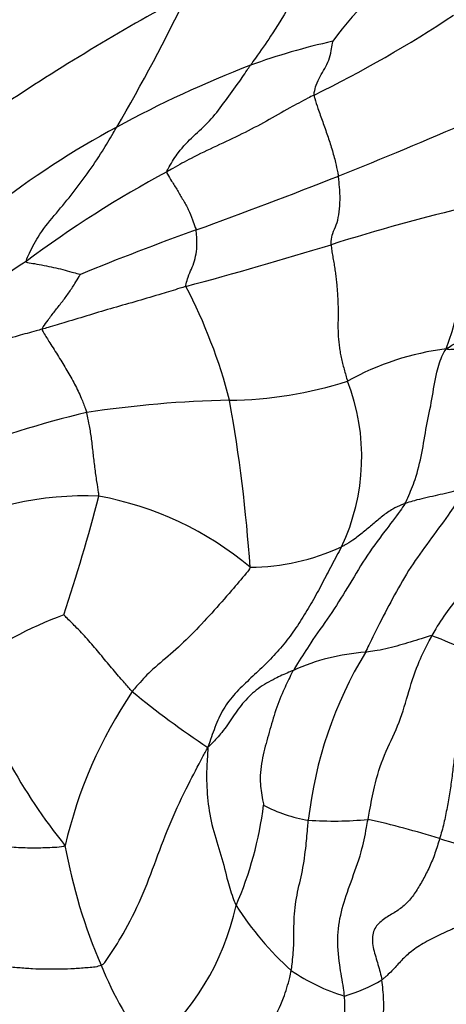
# Model space of a CAD drawing. Units: millimetres. Extents: x -333 to 1449, y -21 to 1779.
# Drawn here: x -291 to -285, y 670 to 683 of the extents above; entities that cross this region are included whole.
import ezdxf

# ---------------------------------------------------------------- set-up
doc = ezdxf.new("R2010")
doc.units = ezdxf.units.MM
doc.layers.add('20558-SCAN', color=7, linetype='Continuous')
doc.layers.add('Défaut', color=7, linetype='Continuous')

# ---------------------------------------------------------------- blocks, each defined once
blk = doc.blocks.new('SE2')
at = {"layer": '20558-SCAN', "color": 7, "linetype": 'Continuous'}
for centre, radius, start, end in [((-281.011, 670.238), 16.68, 122.7156, 132.9719), ((-283.478, 680.329), 3.967, 119.9364, 144.4111), ((-273.38, 655.024), 32.129, 118.4475, 123.5462), ((-310.662, 693.785), 24.362, 329.6294, 334.438), ((-294.457, 697.184), 17.02, 296.1354, 303.5087), ((-284.749, 673.862), 8.99, 102.5592, 110.0046), ((-282.109, 667.584), 15.797, 111.2131, 118.4866), ((-306.73, 731.531), 54.566, 291.6152, 293.6606), ((-283.916, 670.835), 12.077, 118.3104, 127.9486), ((-281.687, 667.332), 15.359, 118.2713, 126.7444), ((-310.218, 740.047), 63.769, 289.85121, 291.71017), ((-278.855, 654.998), 26.085, 103.2446, 107.5658), ((-290.513, 680.355), 5.682, 340.3906, 0.3423), ((-275.505, 643.842), 38.508, 109.8231, 112.3335), ((-304.125, 736.544), 59.287, 285.07745, 287.06392), ((-285.907, 671.939), 9.164, 122.8274, 137.2359), ((-295.133, 675.948), 7.251, 14.3746, 27.5139), ((-284.693, 674.75), 3.728, 97.2095, 119.0703), ((-288.158, 683.131), 5.383, 270.512, 287.888), ((-289.169, 676.976), 2.858, 334.6321, 21.1777), ((-287.808, 662.972), 14.78, 91.1689, 98.7326), ((-308.811, 674.032), 21.032, 3.9299, 10.1769), ((-287.578, 666.736), 11.122, 102.8534, 112.7021), ((-290.091, 672.142), 4.304, 87.2637, 118.2631), ((-314.791, 682.942), 25.74, 341.6206, 345.3704), ((-290.663, 672.116), 4.394, 49.8211, 79.8048), ((-287.853, 678.498), 3.024, 270.4612, 294.7416), ((-288.464, 669.722), 5.446, 110.4215, 126.2497), ((-288.548, 666.301), 8.838, 61.9152, 68.8282), ((-286.063, 671.455), 2.868, 93.9646, 114.2434), ((-281.412, 671.395), 5.661, 148.9426, 173.5704), ((-283.989, 676.764), 8.139, 199.0022, 218.6347), ((-284.169, 670.241), 6.343, 146.0751, 166.8576), ((-281.57, 683.364), 12.396, 230.6333, 236.5462), ((-292.633, 672.862), 5.026, 336.6182, 352.8315), ((-286.72, 673.978), 1.974, 242.0064, 260.7366), ((-286.699, 676.943), 4.925, 266.0609, 275.5246), ((-289.395, 658.293), 14.109, 72.9207, 77.0176), ((-284.172, 675.032), 3.427, 251.6446, 270.6698), ((-282.984, 673.018), 7.483, 190.2769, 203.3305), ((-291.406, 671.595), 3.463, 309.2204, 347.8709), ((-284.401, 673.174), 4.291, 212.5109, 228.0455), ((-284.835, 672.109), 5.424, 202.2594, 216.1214), ((-285.73, 672.256), 2.746, 235.881, 252.7053), ((-287.185, 671.798), 2.257, 286.4379, 300.5559)]:
    blk.add_arc(centre, radius, start, end, dxfattribs=at)
for points, knots in [([(-286.176, 684.604), (-286.199, 684.569), (-286.298, 684.444), (-286.499, 684.195), (-286.789, 683.862), (-287.08, 683.476), (-287.307, 683.095), (-287.524, 682.738), (-287.708, 682.474), (-287.802, 682.343), (-287.825, 682.31)], [0, 0, 0, 0, 0.041667, 0.166667, 0.333333, 0.5, 0.666667, 0.833333, 0.958333, 1, 1, 1, 1]), ([(-286.96, 681.905), (-286.961, 681.916), (-286.952, 681.962), (-286.93, 682.053), (-286.877, 682.16), (-286.814, 682.265), (-286.755, 682.379), (-286.725, 682.497), (-286.711, 682.587), (-286.704, 682.634), (-286.704, 682.638)], [0, 0, 0, 0, 0.041667, 0.166667, 0.333333, 0.5, 0.666667, 0.833333, 0.958333, 1, 1, 1, 1]), ([(-288.962, 680.86), (-288.957, 680.88), (-288.904, 680.972), (-288.794, 681.152), (-288.599, 681.347), (-288.376, 681.543), (-288.189, 681.792), (-288.017, 682.024), (-287.898, 682.199), (-287.84, 682.288), (-287.825, 682.31)], [0, 0, 0, 0, 0.041667, 0.166667, 0.333333, 0.5, 0.666667, 0.833333, 0.958333, 1, 1, 1, 1]), ([(-286.96, 681.905), (-286.988, 681.891), (-287.098, 681.832), (-287.318, 681.717), (-287.605, 681.548), (-287.938, 681.372), (-288.287, 681.211), (-288.606, 681.06), (-288.825, 680.937), (-288.934, 680.875), (-288.962, 680.86)], [0, 0, 0, 0, 0.041667, 0.166667, 0.333333, 0.5, 0.666667, 0.833333, 0.958333, 1, 1, 1, 1]), ([(-286.96, 681.905), (-286.959, 681.89), (-286.942, 681.829), (-286.903, 681.707), (-286.841, 681.539), (-286.776, 681.355), (-286.716, 681.17), (-286.669, 681), (-286.644, 680.878), (-286.632, 680.817), (-286.629, 680.802)], [0, 0, 0, 0, 0.041667, 0.166667, 0.333333, 0.5, 0.666667, 0.833333, 0.958333, 1, 1, 1, 1]), ([(-290.875, 679.64), (-290.874, 679.659), (-290.819, 679.775), (-290.706, 680.007), (-290.493, 680.263), (-290.262, 680.54), (-290.042, 680.831), (-289.853, 681.113), (-289.723, 681.33), (-289.659, 681.441), (-289.643, 681.468)], [0, 0, 0, 0, 0.041667, 0.166667, 0.333333, 0.5, 0.666667, 0.833333, 0.958333, 1, 1, 1, 1]), ([(-288.962, 680.86), (-288.965, 680.847), (-288.941, 680.806), (-288.891, 680.723), (-288.816, 680.606), (-288.742, 680.475), (-288.666, 680.347), (-288.617, 680.217), (-288.583, 680.125), (-288.566, 680.08), (-288.563, 680.068)], [0, 0, 0, 0, 0.041667, 0.166667, 0.333333, 0.5, 0.666667, 0.833333, 0.958333, 1, 1, 1, 1]), ([(-286.728, 679.867), (-286.729, 679.883), (-286.725, 679.939), (-286.706, 680.038), (-286.654, 680.132), (-286.62, 680.271), (-286.603, 680.434), (-286.607, 680.599), (-286.619, 680.723), (-286.627, 680.786), (-286.629, 680.802)], [0, 0, 0, 0, 0.041667, 0.166667, 0.333333, 0.5, 0.666667, 0.833333, 0.958333, 1, 1, 1, 1]), ([(-285.161, 678.448), (-285.107, 678.483), (-284.914, 678.597), (-284.539, 678.827), (-284.051, 679.166), (-283.552, 679.548), (-282.955, 679.81), (-282.421, 680.042), (-282.058, 680.241), (-281.88, 680.341), (-281.836, 680.366)], [0, 0, 0, 0, 0.041667, 0.166667, 0.333333, 0.5, 0.666667, 0.833333, 0.958333, 1, 1, 1, 1]), ([(-288.703, 679.298), (-288.705, 679.31), (-288.695, 679.355), (-288.671, 679.439), (-288.625, 679.534), (-288.586, 679.645), (-288.552, 679.774), (-288.552, 679.902), (-288.557, 680.003), (-288.561, 680.055), (-288.563, 680.068)], [0, 0, 0, 0, 0.041667, 0.166667, 0.333333, 0.5, 0.666667, 0.833333, 0.958333, 1, 1, 1, 1]), ([(-290.875, 679.64), (-290.877, 679.628), (-290.835, 679.621), (-290.75, 679.607), (-290.632, 679.586), (-290.505, 679.558), (-290.377, 679.531), (-290.264, 679.497), (-290.182, 679.474), (-290.141, 679.463), (-290.138, 679.461)], [0, 0, 0, 0, 0.041667, 0.166667, 0.333333, 0.5, 0.666667, 0.833333, 0.958333, 1, 1, 1, 1]), ([(-290.658, 678.716), (-290.658, 678.725), (-290.629, 678.767), (-290.57, 678.851), (-290.485, 678.964), (-290.39, 679.084), (-290.295, 679.205), (-290.221, 679.326), (-290.166, 679.414), (-290.139, 679.457), (-290.138, 679.461)], [0, 0, 0, 0, 0.041667, 0.166667, 0.333333, 0.5, 0.666667, 0.833333, 0.958333, 1, 1, 1, 1]), ([(-288.703, 679.298), (-288.73, 679.29), (-288.839, 679.256), (-289.058, 679.19), (-289.357, 679.099), (-289.688, 679.007), (-290.012, 678.909), (-290.307, 678.82), (-290.523, 678.756), (-290.631, 678.723), (-290.658, 678.716)], [0, 0, 0, 0, 0.041667, 0.166667, 0.333333, 0.5, 0.666667, 0.833333, 0.958333, 1, 1, 1, 1]), ([(-290.658, 678.716), (-290.685, 678.708), (-290.794, 678.678), (-291.013, 678.618), (-291.31, 678.534), (-291.638, 678.44), (-291.971, 678.346), (-292.278, 678.26), (-292.501, 678.196), (-292.613, 678.164), (-292.635, 678.162)], [0, 0, 0, 0, 0.041667, 0.166667, 0.333333, 0.5, 0.666667, 0.833333, 0.958333, 1, 1, 1, 1]), ([(-290.658, 678.716), (-290.657, 678.7), (-290.621, 678.64), (-290.545, 678.517), (-290.433, 678.342), (-290.318, 678.155), (-290.214, 677.968), (-290.129, 677.794), (-290.081, 677.662), (-290.057, 677.597), (-290.052, 677.58)], [0, 0, 0, 0, 0.041667, 0.166667, 0.333333, 0.5, 0.666667, 0.833333, 0.958333, 1, 1, 1, 1]), ([(-285.724, 676.339), (-285.709, 676.366), (-285.661, 676.474), (-285.568, 676.694), (-285.489, 677.025), (-285.433, 677.398), (-285.35, 677.759), (-285.307, 678.11), (-285.231, 678.325), (-285.184, 678.42), (-285.161, 678.448)], [0, 0, 0, 0, 0.041667, 0.166667, 0.333333, 0.5, 0.666667, 0.833333, 0.958333, 1, 1, 1, 1]), ([(-285.161, 678.448), (-285.14, 678.441), (-285.061, 678.443), (-284.901, 678.442), (-284.679, 678.425), (-284.439, 678.367), (-284.196, 678.302), (-283.982, 678.257), (-283.83, 678.229), (-283.753, 678.215), (-283.734, 678.212)], [0, 0, 0, 0, 0.041667, 0.166667, 0.333333, 0.5, 0.666667, 0.833333, 0.958333, 1, 1, 1, 1]), ([(-289.885, 676.441), (-289.884, 676.458), (-289.894, 676.525), (-289.916, 676.657), (-289.94, 676.835), (-289.963, 677.029), (-289.984, 677.219), (-290.009, 677.387), (-290.036, 677.506), (-290.048, 677.566), (-290.052, 677.58)], [0, 0, 0, 0, 0.041667, 0.166667, 0.333333, 0.5, 0.666667, 0.833333, 0.958333, 1, 1, 1, 1]), ([(-284.075, 676.828), (-284.095, 676.798), (-284.159, 676.662), (-284.282, 676.389), (-284.439, 676.007), (-284.63, 675.601), (-284.857, 675.225), (-285.111, 674.937), (-285.269, 674.7), (-285.339, 674.575), (-285.356, 674.543)], [0, 0, 0, 0, 0.041667, 0.166667, 0.333333, 0.5, 0.666667, 0.833333, 0.958333, 1, 1, 1, 1]), ([(-284.893, 676.55), (-284.912, 676.518), (-284.992, 676.394), (-285.157, 676.153), (-285.393, 675.829), (-285.65, 675.479), (-285.867, 675.099), (-286.052, 674.741), (-286.182, 674.48), (-286.246, 674.349), (-286.262, 674.316)], [0, 0, 0, 0, 0.041667, 0.166667, 0.333333, 0.5, 0.666667, 0.833333, 0.958333, 1, 1, 1, 1]), ([(-284.893, 676.55), (-284.904, 676.546), (-284.95, 676.534), (-285.041, 676.509), (-285.171, 676.479), (-285.314, 676.447), (-285.458, 676.416), (-285.585, 676.385), (-285.672, 676.358), (-285.714, 676.343), (-285.724, 676.339)], [0, 0, 0, 0, 0.041667, 0.166667, 0.333333, 0.5, 0.666667, 0.833333, 0.958333, 1, 1, 1, 1]), ([(-285.724, 676.339), (-285.743, 676.307), (-285.833, 676.18), (-286.02, 675.933), (-286.273, 675.597), (-286.501, 675.194), (-286.748, 674.81), (-286.988, 674.476), (-287.145, 674.227), (-287.223, 674.102), (-287.241, 674.07)], [0, 0, 0, 0, 0.041667, 0.166667, 0.333333, 0.5, 0.666667, 0.833333, 0.958333, 1, 1, 1, 1]), ([(-285.724, 676.339), (-285.739, 676.334), (-285.797, 676.312), (-285.905, 676.262), (-286.03, 676.172), (-286.158, 676.06), (-286.288, 675.951), (-286.415, 675.851), (-286.519, 675.788), (-286.573, 675.758), (-286.587, 675.751)], [0, 0, 0, 0, 0.041667, 0.166667, 0.333333, 0.5, 0.666667, 0.833333, 0.958333, 1, 1, 1, 1]), ([(-286.587, 675.751), (-286.607, 675.711), (-286.653, 675.629), (-286.742, 675.462), (-286.849, 675.252), (-286.983, 675.004), (-287.127, 674.764), (-287.284, 674.533), (-287.456, 674.319), (-287.646, 674.127), (-287.842, 673.944), (-288.036, 673.759), (-288.201, 673.549), (-288.292, 673.338), (-288.355, 673.163), (-288.386, 673.076), (-288.404, 673.022)], [0, 0, 0, 0, 0.041667, 0.083333, 0.166667, 0.25, 0.333333, 0.416667, 0.5, 0.583333, 0.666667, 0.75, 0.833333, 0.916667, 0.958333, 1, 1, 1, 1]), ([(-287.828, 675.474), (-287.838, 675.444), (-287.927, 675.34), (-288.103, 675.131), (-288.35, 674.849), (-288.629, 674.551), (-288.911, 674.283), (-289.165, 674.083), (-289.332, 673.903), (-289.413, 673.806), (-289.433, 673.781)], [0, 0, 0, 0, 0.041667, 0.166667, 0.333333, 0.5, 0.666667, 0.833333, 0.958333, 1, 1, 1, 1]), ([(-289.433, 673.781), (-289.446, 673.793), (-289.495, 673.849), (-289.592, 673.962), (-289.732, 674.126), (-289.885, 674.313), (-290.042, 674.498), (-290.189, 674.654), (-290.303, 674.763), (-290.357, 674.82), (-290.364, 674.826)], [0, 0, 0, 0, 0.041667, 0.166667, 0.333333, 0.5, 0.666667, 0.833333, 0.958333, 1, 1, 1, 1]), ([(-285.356, 674.543), (-285.367, 674.543), (-285.416, 674.527), (-285.514, 674.496), (-285.651, 674.456), (-285.798, 674.411), (-285.944, 674.369), (-286.087, 674.34), (-286.194, 674.325), (-286.248, 674.318), (-286.262, 674.316)], [0, 0, 0, 0, 0.041667, 0.166667, 0.333333, 0.5, 0.666667, 0.833333, 0.958333, 1, 1, 1, 1]), ([(-286.225, 672.041), (-286.218, 672.078), (-286.191, 672.226), (-286.135, 672.523), (-286.011, 672.926), (-285.811, 673.309), (-285.685, 673.73), (-285.569, 674.123), (-285.439, 674.382), (-285.373, 674.511), (-285.356, 674.543)], [0, 0, 0, 0, 0.041667, 0.166667, 0.333333, 0.5, 0.666667, 0.833333, 0.958333, 1, 1, 1, 1]), ([(-287.241, 674.07), (-287.261, 674.062), (-287.344, 674.026), (-287.509, 673.952), (-287.726, 673.828), (-287.918, 673.647), (-288.064, 673.437), (-288.196, 673.24), (-288.318, 673.105), (-288.382, 673.039), (-288.404, 673.022)], [0, 0, 0, 0, 0.041667, 0.166667, 0.333333, 0.5, 0.666667, 0.833333, 0.958333, 1, 1, 1, 1]), ([(-287.241, 674.07), (-287.254, 674.047), (-287.302, 673.955), (-287.392, 673.766), (-287.497, 673.495), (-287.579, 673.187), (-287.667, 672.885), (-287.704, 672.585), (-287.672, 672.363), (-287.649, 672.254), (-287.646, 672.235)], [0, 0, 0, 0, 0.041667, 0.166667, 0.333333, 0.5, 0.666667, 0.833333, 0.958333, 1, 1, 1, 1]), ([(-284.387, 674.098), (-284.408, 674.07), (-284.448, 674.015), (-284.529, 673.904), (-284.631, 673.77), (-284.757, 673.618), (-284.872, 673.456), (-284.961, 673.264), (-285.023, 673.055), (-285.058, 672.842), (-285.082, 672.628), (-285.112, 672.415), (-285.149, 672.201), (-285.185, 672.023), (-285.22, 671.882), (-285.241, 671.813), (-285.251, 671.779)], [0, 0, 0, 0, 0.041667, 0.083333, 0.166667, 0.25, 0.333333, 0.416667, 0.5, 0.583333, 0.666667, 0.75, 0.833333, 0.916667, 0.958333, 1, 1, 1, 1]), ([(-289.854, 670.054), (-289.818, 670.072), (-289.72, 670.216), (-289.53, 670.514), (-289.302, 670.967), (-289.107, 671.492), (-288.913, 672.016), (-288.691, 672.477), (-288.518, 672.807), (-288.432, 672.972), (-288.404, 673.022)], [0, 0, 0, 0, 0.041667, 0.166667, 0.333333, 0.5, 0.666667, 0.833333, 0.958333, 1, 1, 1, 1]), ([(-288.404, 673.022), (-288.404, 672.986), (-288.413, 672.869), (-288.426, 672.631), (-288.412, 672.296), (-288.348, 671.924), (-288.217, 671.548), (-288.143, 671.224), (-288.074, 671.003), (-288.033, 670.893), (-288.02, 670.867)], [0, 0, 0, 0, 0.041667, 0.166667, 0.333333, 0.5, 0.666667, 0.833333, 0.958333, 1, 1, 1, 1]), ([(-287.27, 669.982), (-287.265, 670.01), (-287.25, 670.124), (-287.229, 670.351), (-287.239, 670.669), (-287.199, 671.01), (-287.111, 671.341), (-287.069, 671.657), (-287.049, 671.886), (-287.04, 672.001), (-287.038, 672.029)], [0, 0, 0, 0, 0.041667, 0.166667, 0.333333, 0.5, 0.666667, 0.833333, 0.958333, 1, 1, 1, 1]), ([(-286.546, 669.634), (-286.549, 669.67), (-286.568, 669.812), (-286.623, 670.096), (-286.651, 670.464), (-286.585, 670.827), (-286.461, 671.183), (-286.32, 671.556), (-286.259, 671.855), (-286.232, 672.003), (-286.225, 672.041)], [0, 0, 0, 0, 0.041667, 0.166667, 0.333333, 0.5, 0.666667, 0.833333, 0.958333, 1, 1, 1, 1]), ([(-285.029, 670.566), (-285.048, 670.559), (-285.087, 670.542), (-285.163, 670.509), (-285.258, 670.466), (-285.369, 670.41), (-285.475, 670.351), (-285.572, 670.29), (-285.656, 670.228), (-285.726, 670.166), (-285.786, 670.104), (-285.841, 670.041), (-285.9, 669.977), (-285.954, 669.926), (-286.001, 669.884), (-286.025, 669.864), (-286.037, 669.855)], [0, 0, 0, 0, 0.041667, 0.083333, 0.166667, 0.25, 0.333333, 0.416667, 0.5, 0.583333, 0.666667, 0.75, 0.833333, 0.916667, 0.958333, 1, 1, 1, 1]), ([(-288.547, 668.381), (-288.522, 668.4), (-288.434, 668.466), (-288.254, 668.58), (-288.002, 668.72), (-287.745, 668.958), (-287.533, 669.261), (-287.378, 669.575), (-287.305, 669.824), (-287.276, 669.95), (-287.27, 669.982)], [0, 0, 0, 0, 0.041667, 0.166667, 0.333333, 0.5, 0.666667, 0.833333, 0.958333, 1, 1, 1, 1]), ([(-286.793, 667.954), (-286.751, 667.97), (-286.643, 668.022), (-286.494, 668.155), (-286.352, 668.355), (-286.23, 668.572), (-286.129, 668.806), (-286.055, 669.057), (-286.012, 669.319), (-286.009, 669.541), (-286.021, 669.72), (-286.03, 669.81), (-286.037, 669.855)], [0.2851834, 0.2851834, 0.2851834, 0.2851834, 0.3333333, 0.4166667, 0.5, 0.5833333, 0.6666667, 0.75, 0.8333333, 0.9166667, 0.9583333, 1, 1, 1, 1]), ([(-287.824, 667.755), (-287.794, 667.77), (-287.672, 667.824), (-287.428, 667.915), (-287.113, 668.099), (-286.845, 668.418), (-286.651, 668.788), (-286.547, 669.165), (-286.537, 669.453), (-286.543, 669.598), (-286.546, 669.634)], [0, 0, 0, 0, 0.041667, 0.166667, 0.333333, 0.5, 0.666667, 0.833333, 0.958333, 1, 1, 1, 1])]:
    blk.add_open_spline(points, degree=3, knots=knots, dxfattribs=at)
for points in [[(-286.728, 679.867), (-286.726, 679.841), (-286.719, 679.788), (-286.706, 679.706), (-286.691, 679.625), (-286.677, 679.543), (-286.666, 679.463), (-286.657, 679.385), (-286.649, 679.307), (-286.643, 679.231), (-286.638, 679.156), (-286.635, 679.082), (-286.633, 679.01), (-286.632, 678.938), (-286.633, 678.866), (-286.634, 678.794), (-286.634, 678.721), (-286.632, 678.647), (-286.627, 678.57), (-286.618, 678.492), (-286.606, 678.412), (-286.591, 678.331), (-286.573, 678.251), (-286.551, 678.17), (-286.528, 678.089), (-286.512, 678.035), (-286.504, 678.008)], [(-290.346, 671.683), (-290.373, 671.664), (-290.459, 671.659), (-290.585, 671.653), (-290.708, 671.65), (-290.828, 671.65), (-290.949, 671.653), (-291.069, 671.66), (-291.189, 671.67), (-291.308, 671.683), (-291.426, 671.7), (-291.543, 671.718), (-291.661, 671.736), (-291.781, 671.752), (-291.902, 671.765), (-292.025, 671.773), (-292.147, 671.777), (-292.267, 671.777), (-292.385, 671.772), (-292.5, 671.765), (-292.613, 671.758), (-292.725, 671.753), (-292.836, 671.752), (-292.946, 671.754), (-293.055, 671.758), (-293.128, 671.762), (-293.164, 671.765)], [(-285.251, 671.779), (-285.261, 671.745), (-285.281, 671.678), (-285.314, 671.58), (-285.35, 671.485), (-285.389, 671.394), (-285.432, 671.306), (-285.477, 671.222), (-285.523, 671.142), (-285.57, 671.064), (-285.621, 670.991), (-285.676, 670.925), (-285.735, 670.866), (-285.799, 670.815), (-285.869, 670.77), (-285.942, 670.727), (-286.015, 670.68), (-286.082, 670.625), (-286.135, 670.556), (-286.165, 670.472), (-286.169, 670.375), (-286.151, 670.272), (-286.121, 670.168), (-286.089, 670.064), (-286.061, 669.96), (-286.043, 669.89), (-286.037, 669.855)], [(-289.854, 670.054), (-289.905, 670.031), (-290.03, 670.02), (-290.219, 670.007), (-290.409, 669.999), (-290.6, 669.998), (-290.79, 670.004), (-290.98, 670.018), (-291.169, 670.038), (-291.355, 670.064), (-291.538, 670.096), (-291.717, 670.135), (-291.892, 670.18), (-292.063, 670.231), (-292.234, 670.284), (-292.408, 670.337), (-292.589, 670.381), (-292.774, 670.409), (-292.961, 670.416), (-293.144, 670.407), (-293.323, 670.389), (-293.5, 670.373), (-293.677, 670.362), (-293.854, 670.357), (-294.031, 670.354), (-294.15, 670.354), (-294.222, 670.356)]]:
    blk.add_open_spline(points, degree=3, dxfattribs=at)

msp = doc.modelspace()

# ---------------------------------------------------------------- block references
at = {"layer": 'Défaut'}
msp.add_blockref('SE2', (0, 0), dxfattribs=at)

doc.saveas('drawing.dxf')
